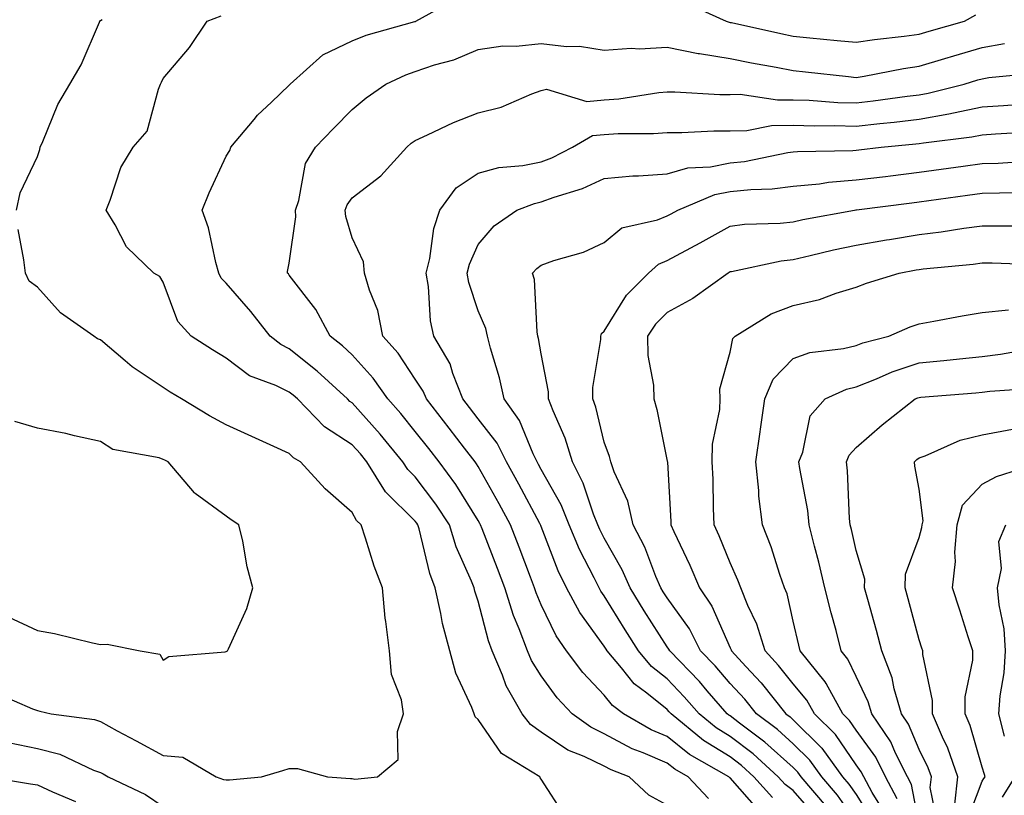
# Model space of a CAD drawing. Units: inches. Extents: x 1000163 to 1002803, y 7242458 to 7245098.
# Drawn here: x 1000395 to 1000552, y 7244419 to 7244542 of the extents above; entities that cross this region are included whole.
import ezdxf

# ---------------------------------------------------------------- set-up
doc = ezdxf.new("R2010")
doc.units = ezdxf.units.IN
doc.header["$MEASUREMENT"] = 0
doc.layers.add('Contour_10007242', color=7, linetype='Continuous', true_color=0x061411)

msp = doc.modelspace()

# ---------------------------------------------------------------- linework, layer by layer
at = {"layer": 'Contour_10007242'}
for points in [[(1000498.05, 7244417.4, 3101), (1000495.14, 7244419.01, 3101), (1000492.01, 7244421.92, 3101), (1000489.13, 7244423, 3101), (1000488.05, 7244423.57, 3101), (1000484.85, 7244425.12, 3101), (1000482.28, 7244426.15, 3101), (1000478.05, 7244429.02, 3101), (1000476.35, 7244430.22, 3101), (1000475.04, 7244431.92, 3101), (1000472.5, 7244436.37, 3101), (1000471.92, 7244438.05, 3101), (1000470.26, 7244441.92, 3101), (1000469.66, 7244443.53, 3101), (1000468.05, 7244449.79, 3101), (1000467.51, 7244451.38, 3101), (1000467.4, 7244451.92, 3101), (1000466.99, 7244452.98, 3101), (1000464.55, 7244458.42, 3101), (1000463.47, 7244461.92, 3101), (1000461.34, 7244465.21, 3101), (1000458.05, 7244469.53, 3101), (1000456.85, 7244470.72, 3101), (1000456.1, 7244471.92, 3101), (1000452.47, 7244476.34, 3101), (1000448.05, 7244481.28, 3101), (1000447.66, 7244481.53, 3101), (1000447.28, 7244481.92, 3101), (1000442.46, 7244486.33, 3101), (1000438.05, 7244489.9, 3101), (1000436.69, 7244490.56, 3101), (1000435.01, 7244491.92, 3101), (1000431.94, 7244495.81, 3101), (1000428.05, 7244500.29, 3101), (1000427.25, 7244501.12, 3101), (1000426.84, 7244501.92, 3101), (1000426.37, 7244503.6, 3101), (1000425.23, 7244509.1, 3101), (1000424.24, 7244511.92, 3101), (1000425.31, 7244514.66, 3101), (1000428.05, 7244520.49, 3101), (1000428.59, 7244521.38, 3101), (1000428.79, 7244521.92, 3101), (1000432.45, 7244526.32, 3101), (1000432.99, 7244526.98, 3101), (1000435.2, 7244529.07, 3101), (1000438.05, 7244531.77, 3101), (1000438.12, 7244531.85, 3101), (1000438.19, 7244531.92, 3101), (1000443.37, 7244536.6, 3101), (1000448.05, 7244538.8, 3101), (1000450.26, 7244539.71, 3101), (1000457.98, 7244541.85, 3101), (1000458.05, 7244541.87, 3101), (1000458.08, 7244541.89, 3101), (1000458.16, 7244541.92, 3101), (1000464.51, 7244545.46, 3101)], [(1000500.97, 7244544.84, 3101), (1000507.4, 7244541.92, 3101), (1000507.9, 7244541.77, 3101), (1000508.05, 7244541.74, 3101), (1000508.26, 7244541.71, 3101), (1000516.09, 7244539.96, 3101), (1000518.05, 7244539.57, 3101), (1000520.67, 7244539.3, 3101), (1000525.01, 7244538.88, 3101), (1000528.05, 7244538.57, 3101), (1000530.94, 7244539.03, 3101), (1000535.67, 7244539.54, 3101), (1000538.05, 7244539.88, 3101), (1000539.62, 7244540.35, 3101), (1000545.26, 7244541.92, 3101), (1000547.03, 7244542.94, 3101)], [(1000394.74, 7244511.92, 3103), (1000395.33, 7244514.64, 3103), (1000398.05, 7244520.42, 3103), (1000398.42, 7244521.55, 3103), (1000398.51, 7244521.92, 3103), (1000398.92, 7244522.79, 3103), (1000401.28, 7244528.69, 3103), (1000403.22, 7244531.92, 3103), (1000405, 7244534.97, 3103), (1000407.9, 7244541.77, 3103), (1000407.97, 7244541.92, 3103), (1000407.99, 7244541.98, 3103), (1000408.05, 7244542.04, 3103), (1000408.34, 7244542.21, 3103)], [(1000481.82, 7244415.69, 3102), (1000478.05, 7244421.55, 3102), (1000477.87, 7244421.74, 3102), (1000477.85, 7244421.92, 3102), (1000471.75, 7244425.62, 3102), (1000468.05, 7244431, 3102), (1000467.58, 7244431.45, 3102), (1000467.42, 7244431.92, 3102), (1000467.05, 7244432.92, 3102), (1000464.51, 7244438.38, 3102), (1000463.52, 7244441.92, 3102), (1000462.37, 7244446.24, 3102), (1000462.13, 7244447.84, 3102), (1000461.23, 7244451.92, 3102), (1000460.35, 7244454.22, 3102), (1000458.67, 7244461.3, 3102), (1000458.48, 7244461.92, 3102), (1000458.31, 7244462.18, 3102), (1000458.05, 7244462.53, 3102), (1000453.31, 7244467.18, 3102), (1000450.36, 7244471.92, 3102), (1000449.33, 7244473.2, 3102), (1000448.05, 7244474.62, 3102), (1000443.65, 7244477.52, 3102), (1000439.33, 7244481.92, 3102), (1000438.67, 7244482.54, 3102), (1000438.05, 7244483.02, 3102), (1000435.9, 7244484.07, 3102), (1000431.74, 7244485.61, 3102), (1000428.05, 7244488.4, 3102), (1000425.87, 7244489.74, 3102), (1000422.49, 7244491.92, 3102), (1000420.34, 7244494.21, 3102), (1000418.05, 7244500.46, 3102), (1000417.49, 7244501.36, 3102), (1000416.53, 7244501.92, 3102), (1000412.19, 7244506.06, 3102), (1000410.38, 7244509.59, 3102), (1000408.96, 7244511.92, 3102), (1000409.62, 7244513.49, 3102), (1000411.3, 7244518.67, 3102), (1000413.25, 7244521.92, 3102), (1000415.51, 7244524.46, 3102), (1000417.26, 7244531.13, 3102), (1000417.61, 7244531.92, 3102), (1000417.75, 7244532.22, 3102), (1000418.05, 7244532.84, 3102), (1000422.2, 7244537.77, 3102), (1000425.02, 7244541.92, 3102), (1000427.22, 7244542.75, 3102)], [(1000504.59, 7244418.46, 3100), (1000501.38, 7244421.92, 3100), (1000499.25, 7244423.12, 3100), (1000498.05, 7244424.09, 3100), (1000494.25, 7244425.72, 3100), (1000492.5, 7244426.37, 3100), (1000488.05, 7244428.73, 3100), (1000485.9, 7244429.77, 3100), (1000482.95, 7244431.92, 3100), (1000480.58, 7244434.45, 3100), (1000478.05, 7244437.96, 3100), (1000476.52, 7244440.39, 3100), (1000475.86, 7244441.92, 3100), (1000474.55, 7244445.42, 3100), (1000473.66, 7244447.53, 3100), (1000472.27, 7244451.92, 3100), (1000471.11, 7244454.98, 3100), (1000468.67, 7244461.3, 3100), (1000468.43, 7244461.92, 3100), (1000468.29, 7244462.16, 3100), (1000468.05, 7244462.6, 3100), (1000464.48, 7244468.35, 3100), (1000461.82, 7244471.92, 3100), (1000460.18, 7244474.05, 3100), (1000458.05, 7244476.77, 3100), (1000455.75, 7244479.62, 3100), (1000453.69, 7244481.92, 3100), (1000451.37, 7244485.24, 3100), (1000448.05, 7244488.94, 3100), (1000446.5, 7244490.37, 3100), (1000444.53, 7244491.92, 3100), (1000442.27, 7244496.14, 3100), (1000438.05, 7244501.6, 3100), (1000437.91, 7244501.78, 3100), (1000437.79, 7244501.92, 3100), (1000437.78, 7244502.19, 3100), (1000438.05, 7244503.5, 3100), (1000439.1, 7244510.87, 3100), (1000439.04, 7244511.92, 3100), (1000439.56, 7244513.43, 3100), (1000440.63, 7244519.34, 3100), (1000442.2, 7244521.92, 3100), (1000445.08, 7244524.89, 3100), (1000448.05, 7244527.9, 3100), (1000450.24, 7244529.73, 3100), (1000453.38, 7244531.92, 3100), (1000456.56, 7244533.41, 3100), (1000458.05, 7244533.92, 3100), (1000461.1, 7244534.97, 3100), (1000464.16, 7244535.81, 3100), (1000468.05, 7244537.44, 3100), (1000471.94, 7244538.03, 3100), (1000474.09, 7244537.96, 3100), (1000478.05, 7244538.39, 3100), (1000482.05, 7244537.92, 3100), (1000484.11, 7244537.98, 3100), (1000488.05, 7244537.32, 3100), (1000492.31, 7244537.66, 3100), (1000493.67, 7244537.55, 3100), (1000498.05, 7244537.81, 3100), (1000502.94, 7244536.81, 3100), (1000503.17, 7244536.8, 3100), (1000508.05, 7244536.02, 3100), (1000511.45, 7244535.32, 3100), (1000515.37, 7244534.6, 3100), (1000518.05, 7244534.07, 3100), (1000519.99, 7244533.86, 3100), (1000526.84, 7244533.13, 3100), (1000528.05, 7244533, 3100), (1000529.34, 7244533.21, 3100), (1000535.54, 7244534.43, 3100), (1000538.05, 7244534.79, 3100), (1000542.14, 7244536.01, 3100), (1000543.54, 7244536.43, 3100), (1000548.05, 7244537.74, 3100), (1000551.61, 7244538.36, 3100)], [(1000512.62, 7244416.49, 3099), (1000508.05, 7244421.75, 3099), (1000507.95, 7244421.82, 3099), (1000507.85, 7244421.92, 3099), (1000501.59, 7244425.46, 3099), (1000498.05, 7244428.3, 3099), (1000495.52, 7244429.39, 3099), (1000491.12, 7244431.92, 3099), (1000489.36, 7244433.23, 3099), (1000488.05, 7244434.87, 3099), (1000484.63, 7244438.5, 3099), (1000482.06, 7244441.92, 3099), (1000480.43, 7244444.3, 3099), (1000478.05, 7244449.23, 3099), (1000477.25, 7244451.12, 3099), (1000477, 7244451.92, 3099), (1000476.35, 7244453.62, 3099), (1000474.53, 7244458.4, 3099), (1000473.19, 7244461.92, 3099), (1000471.38, 7244465.25, 3099), (1000468.05, 7244471.18, 3099), (1000467.77, 7244471.64, 3099), (1000467.55, 7244471.92, 3099), (1000465.88, 7244474.09, 3099), (1000463.42, 7244477.29, 3099), (1000459.81, 7244481.92, 3099), (1000459.31, 7244483.18, 3099), (1000458.05, 7244485.08, 3099), (1000455.32, 7244489.19, 3099), (1000452.9, 7244491.92, 3099), (1000452.08, 7244495.95, 3099), (1000450.77, 7244499.2, 3099), (1000450, 7244501.92, 3099), (1000449.85, 7244503.72, 3099), (1000448.05, 7244507.49, 3099), (1000447.01, 7244510.88, 3099), (1000446.94, 7244511.92, 3099), (1000447.23, 7244512.74, 3099), (1000448.05, 7244513.89, 3099), (1000452.6, 7244517.37, 3099), (1000456.69, 7244521.92, 3099), (1000457.42, 7244522.55, 3099), (1000458.05, 7244522.99, 3099), (1000459.98, 7244523.85, 3099), (1000464.12, 7244525.85, 3099), (1000468.05, 7244527.38, 3099), (1000471.68, 7244528.29, 3099), (1000476.53, 7244530.4, 3099), (1000478.05, 7244530.9, 3099), (1000478.86, 7244531.11, 3099), (1000485.3, 7244529.17, 3099), (1000488.05, 7244529.43, 3099), (1000490.37, 7244529.6, 3099), (1000496.72, 7244530.59, 3099), (1000498.05, 7244530.71, 3099), (1000499.27, 7244530.7, 3099), (1000506.41, 7244530.28, 3099), (1000508.05, 7244530.28, 3099), (1000509.65, 7244530.32, 3099), (1000515.54, 7244529.41, 3099), (1000518.05, 7244529.45, 3099), (1000520.6, 7244529.37, 3099), (1000525.16, 7244529.03, 3099), (1000528.05, 7244528.94, 3099), (1000530.72, 7244529.25, 3099), (1000536.14, 7244530.01, 3099), (1000538.05, 7244530.24, 3099), (1000539.48, 7244530.49, 3099), (1000545.17, 7244531.92, 3099), (1000547.38, 7244532.59, 3099), (1000548.05, 7244532.79, 3099), (1000549.1, 7244532.97, 3099), (1000556.31, 7244533.66, 3099)], [(1000514.75, 7244418.62, 3098), (1000511.8, 7244421.92, 3098), (1000509.84, 7244423.71, 3098), (1000508.05, 7244425.07, 3098), (1000503.81, 7244427.68, 3098), (1000498.67, 7244431.92, 3098), (1000498.38, 7244432.25, 3098), (1000498.05, 7244432.6, 3098), (1000494.8, 7244435.17, 3098), (1000492.79, 7244436.66, 3098), (1000490.78, 7244439.19, 3098), (1000488.51, 7244441.92, 3098), (1000488.33, 7244442.2, 3098), (1000488.05, 7244442.65, 3098), (1000484.15, 7244448.02, 3098), (1000482.06, 7244451.92, 3098), (1000480.76, 7244454.63, 3098), (1000478.05, 7244461.65, 3098), (1000477.97, 7244461.84, 3098), (1000477.94, 7244461.92, 3098), (1000477.83, 7244462.14, 3098), (1000474.5, 7244468.37, 3098), (1000472.51, 7244471.92, 3098), (1000471.03, 7244474.9, 3098), (1000468.05, 7244478.76, 3098), (1000466.67, 7244480.54, 3098), (1000465.6, 7244481.92, 3098), (1000464.03, 7244485.94, 3098), (1000463.61, 7244487.48, 3098), (1000461.02, 7244491.92, 3098), (1000460.47, 7244494.34, 3098), (1000460.16, 7244499.81, 3098), (1000459.8, 7244501.92, 3098), (1000460.37, 7244504.24, 3098), (1000460.97, 7244509, 3098), (1000461.96, 7244511.92, 3098), (1000464.53, 7244515.44, 3098), (1000468.05, 7244517.78, 3098), (1000471.29, 7244518.68, 3098), (1000475.13, 7244519, 3098), (1000478.05, 7244519.6, 3098), (1000479.74, 7244520.23, 3098), (1000482.99, 7244521.92, 3098), (1000486.19, 7244523.78, 3098), (1000488.05, 7244523.95, 3098), (1000490.24, 7244524.11, 3098), (1000495.89, 7244524.08, 3098), (1000498.05, 7244524.26, 3098), (1000500.38, 7244524.25, 3098), (1000505.45, 7244524.52, 3098), (1000508.05, 7244524.51, 3098), (1000510.71, 7244524.58, 3098), (1000514.62, 7244525.35, 3098), (1000518.05, 7244525.41, 3098), (1000521.43, 7244525.3, 3098), (1000524.62, 7244525.35, 3098), (1000528.05, 7244525.25, 3098), (1000531.81, 7244525.68, 3098), (1000534.08, 7244525.89, 3098), (1000538.05, 7244526.37, 3098), (1000542.77, 7244527.2, 3098), (1000543.52, 7244527.39, 3098), (1000548.05, 7244528.3, 3098), (1000551.45, 7244528.52, 3098), (1000554.92, 7244528.8, 3098)], [(1000521.67, 7244415.54, 3097), (1000518.05, 7244419.75, 3097), (1000516.79, 7244420.66, 3097), (1000515.67, 7244421.92, 3097), (1000511.67, 7244425.54, 3097), (1000508.05, 7244428.33, 3097), (1000505.82, 7244429.69, 3097), (1000503.13, 7244431.92, 3097), (1000500.76, 7244434.63, 3097), (1000498.05, 7244437.47, 3097), (1000495.56, 7244439.43, 3097), (1000493.49, 7244441.92, 3097), (1000491.38, 7244445.25, 3097), (1000488.05, 7244450.64, 3097), (1000487.51, 7244451.38, 3097), (1000487.22, 7244451.92, 3097), (1000486.46, 7244453.51, 3097), (1000484.14, 7244458.01, 3097), (1000482.49, 7244461.92, 3097), (1000481.21, 7244465.08, 3097), (1000478.05, 7244470.71, 3097), (1000477.63, 7244471.5, 3097), (1000477.4, 7244471.92, 3097), (1000476.75, 7244473.22, 3097), (1000474.61, 7244478.48, 3097), (1000472.14, 7244481.92, 3097), (1000471.4, 7244485.27, 3097), (1000469.98, 7244489.99, 3097), (1000469.5, 7244491.92, 3097), (1000469.26, 7244493.13, 3097), (1000468.05, 7244495.94, 3097), (1000466.56, 7244500.43, 3097), (1000466.3, 7244501.92, 3097), (1000466.65, 7244503.32, 3097), (1000468.05, 7244506.47, 3097), (1000470.57, 7244509.4, 3097), (1000474.18, 7244511.92, 3097), (1000476.98, 7244512.99, 3097), (1000478.05, 7244513.21, 3097), (1000480.12, 7244513.99, 3097), (1000484.6, 7244515.37, 3097), (1000488.05, 7244516.96, 3097), (1000492.61, 7244517.36, 3097), (1000493.49, 7244517.36, 3097), (1000498.05, 7244517.7, 3097), (1000501.33, 7244518.64, 3097), (1000504.93, 7244518.8, 3097), (1000508.05, 7244519.41, 3097), (1000510.32, 7244519.65, 3097), (1000517.19, 7244521.06, 3097), (1000518.05, 7244521.17, 3097), (1000518.74, 7244521.23, 3097), (1000527.54, 7244521.41, 3097), (1000528.05, 7244521.45, 3097), (1000528.47, 7244521.5, 3097), (1000532.01, 7244521.92, 3097), (1000537.53, 7244522.44, 3097), (1000538.05, 7244522.51, 3097), (1000538.75, 7244522.62, 3097), (1000546.4, 7244523.57, 3097), (1000548.05, 7244523.89, 3097), (1000550.17, 7244524.04, 3097), (1000555.62, 7244524.35, 3097)], [(1000523.32, 7244417.19, 3096), (1000519.31, 7244421.92, 3096), (1000518.78, 7244422.65, 3096), (1000518.05, 7244423.38, 3096), (1000513.55, 7244427.42, 3096), (1000509.54, 7244430.43, 3096), (1000508.05, 7244431.58, 3096), (1000507.84, 7244431.71, 3096), (1000507.58, 7244431.92, 3096), (1000504.4, 7244435.57, 3096), (1000503.15, 7244437.02, 3096), (1000498.46, 7244441.92, 3096), (1000498.32, 7244442.19, 3096), (1000498.05, 7244442.57, 3096), (1000494.41, 7244448.28, 3096), (1000492.15, 7244451.92, 3096), (1000490.91, 7244454.78, 3096), (1000488.05, 7244459.81, 3096), (1000487.34, 7244461.21, 3096), (1000487.03, 7244461.92, 3096), (1000486.34, 7244463.63, 3096), (1000484.7, 7244468.57, 3096), (1000483, 7244471.92, 3096), (1000481.84, 7244475.71, 3096), (1000479.92, 7244480.05, 3096), (1000479.21, 7244481.92, 3096), (1000479.2, 7244483.07, 3096), (1000478.05, 7244489.07, 3096), (1000477.63, 7244491.5, 3096), (1000477.52, 7244491.92, 3096), (1000477.39, 7244492.58, 3096), (1000477, 7244500.87, 3096), (1000476.68, 7244501.92, 3096), (1000477.33, 7244502.64, 3096), (1000478.05, 7244503.19, 3096), (1000480.04, 7244503.91, 3096), (1000484.75, 7244505.22, 3096), (1000488.05, 7244506.77, 3096), (1000490.86, 7244509.11, 3096), (1000496.49, 7244510.36, 3096), (1000498.05, 7244511, 3096), (1000498.65, 7244511.32, 3096), (1000499.71, 7244511.92, 3096), (1000505.59, 7244514.38, 3096), (1000508.05, 7244514.87, 3096), (1000511.34, 7244515.21, 3096), (1000514.69, 7244515.28, 3096), (1000518.05, 7244515.71, 3096), (1000522.24, 7244516.11, 3096), (1000523.64, 7244516.33, 3096), (1000528.05, 7244516.71, 3096), (1000532.69, 7244517.28, 3096), (1000533.5, 7244517.37, 3096), (1000538.05, 7244517.93, 3096), (1000541.56, 7244518.41, 3096), (1000545.03, 7244518.9, 3096), (1000548.05, 7244519.32, 3096), (1000550.57, 7244519.4, 3096), (1000555.86, 7244519.73, 3096)], [(1000528.05, 7244414.76, 3095), (1000525.1, 7244418.97, 3095), (1000522.6, 7244421.92, 3095), (1000520.68, 7244424.55, 3095), (1000518.05, 7244427.17, 3095), (1000515.55, 7244429.42, 3095), (1000512.22, 7244431.92, 3095), (1000510.36, 7244434.23, 3095), (1000508.05, 7244436.73, 3095), (1000505.65, 7244439.52, 3095), (1000503.34, 7244441.92, 3095), (1000501.56, 7244445.43, 3095), (1000498.05, 7244450.32, 3095), (1000497.42, 7244451.3, 3095), (1000497.03, 7244451.92, 3095), (1000496.26, 7244453.71, 3095), (1000494.5, 7244458.37, 3095), (1000492.63, 7244461.92, 3095), (1000491.81, 7244465.68, 3095), (1000489.63, 7244470.34, 3095), (1000489.1, 7244471.92, 3095), (1000488.89, 7244472.76, 3095), (1000488.05, 7244475.06, 3095), (1000486.74, 7244480.61, 3095), (1000486.24, 7244481.92, 3095), (1000486.22, 7244483.75, 3095), (1000487.51, 7244491.38, 3095), (1000487.5, 7244491.92, 3095), (1000487.64, 7244492.33, 3095), (1000488.05, 7244492.68, 3095), (1000491.58, 7244498.39, 3095), (1000495.06, 7244501.92, 3095), (1000496.64, 7244503.33, 3095), (1000498.05, 7244503.91, 3095), (1000503.26, 7244506.71, 3095), (1000508.05, 7244509.35, 3095), (1000510.31, 7244509.66, 3095), (1000515.96, 7244509.83, 3095), (1000518.05, 7244510.06, 3095), (1000519.56, 7244510.41, 3095), (1000527.8, 7244511.92, 3095), (1000528.01, 7244511.96, 3095), (1000528.09, 7244511.96, 3095), (1000536.88, 7244513.09, 3095), (1000538.05, 7244513.23, 3095), (1000539.57, 7244513.44, 3095), (1000545.7, 7244514.27, 3095), (1000548.05, 7244514.6, 3095), (1000550.81, 7244514.68, 3095), (1000555.27, 7244514.7, 3095)], [(1000555.51, 7244509.38, 3094), (1000550.62, 7244509.35, 3094), (1000548.05, 7244509.39, 3094), (1000545.13, 7244509, 3094), (1000541.56, 7244508.41, 3094), (1000538.05, 7244507.97, 3094), (1000533.32, 7244507.19, 3094), (1000532.84, 7244507.13, 3094), (1000528.05, 7244506.3, 3094), (1000524.43, 7244505.54, 3094), (1000520.76, 7244504.63, 3094), (1000518.05, 7244504.02, 3094), (1000516.16, 7244503.81, 3094), (1000508.24, 7244502.11, 3094), (1000508.05, 7244502.09, 3094), (1000507.75, 7244501.92, 3094), (1000502.09, 7244497.88, 3094), (1000498.05, 7244495.66, 3094), (1000496.18, 7244493.79, 3094), (1000494.92, 7244491.92, 3094), (1000494.95, 7244488.82, 3094), (1000495.87, 7244484.1, 3094), (1000495.9, 7244481.92, 3094), (1000496.4, 7244480.27, 3094), (1000498.05, 7244472.04, 3094), (1000498.07, 7244471.94, 3094), (1000498.07, 7244471.9, 3094), (1000498.6, 7244462.47, 3094), (1000498.62, 7244461.92, 3094), (1000499.09, 7244460.88, 3094), (1000501.63, 7244455.5, 3094), (1000503.15, 7244451.92, 3094), (1000505.12, 7244448.99, 3094), (1000508.05, 7244442.38, 3094), (1000508.2, 7244442.07, 3094), (1000508.25, 7244441.92, 3094), (1000510.52, 7244439.45, 3094), (1000512.95, 7244436.82, 3094), (1000516.88, 7244431.92, 3094), (1000517.55, 7244431.42, 3094), (1000518.05, 7244430.97, 3094), (1000522.58, 7244426.45, 3094), (1000525.89, 7244421.92, 3094), (1000526.89, 7244420.76, 3094), (1000528.05, 7244419.09, 3094), (1000530.81, 7244414.68, 3094)], [(1000391.39, 7244435.26, 3103), (1000397.28, 7244432.69, 3103), (1000398.05, 7244432.42, 3103), (1000398.47, 7244432.34, 3103), (1000400.22, 7244431.92, 3103), (1000407.14, 7244431.01, 3103), (1000408.05, 7244430.69, 3103), (1000410.74, 7244429.23, 3103), (1000413.73, 7244427.6, 3103), (1000418.05, 7244425.29, 3103), (1000421.13, 7244425, 3103), (1000426.45, 7244421.92, 3103), (1000427.63, 7244421.5, 3103), (1000428.05, 7244421.42, 3103), (1000428.55, 7244421.42, 3103), (1000433.64, 7244421.92, 3103), (1000437.05, 7244422.92, 3103), (1000438.05, 7244423.2, 3103), (1000439.37, 7244423.24, 3103), (1000444.11, 7244421.92, 3103), (1000447.77, 7244421.64, 3103), (1000448.05, 7244421.62, 3103), (1000448.43, 7244421.54, 3103), (1000452.04, 7244421.92, 3103), (1000455.34, 7244424.63, 3103), (1000455.23, 7244429.1, 3103), (1000456.2, 7244431.92, 3103), (1000455.86, 7244434.11, 3103), (1000454.27, 7244438.14, 3103), (1000453.94, 7244441.92, 3103), (1000453.39, 7244446.58, 3103), (1000453.25, 7244447.12, 3103), (1000452.85, 7244451.92, 3103), (1000451.51, 7244455.38, 3103), (1000450.17, 7244459.8, 3103), (1000449.45, 7244461.92, 3103), (1000448.74, 7244462.61, 3103), (1000448.05, 7244463.91, 3103), (1000443.77, 7244467.64, 3103), (1000439.83, 7244471.92, 3103), (1000438.7, 7244472.57, 3103), (1000438.05, 7244473.25, 3103), (1000435.61, 7244474.36, 3103), (1000432.09, 7244475.96, 3103), (1000428.05, 7244477.82, 3103), (1000425.36, 7244479.23, 3103), (1000420.96, 7244481.92, 3103), (1000419.15, 7244483.02, 3103), (1000418.05, 7244483.73, 3103), (1000413.13, 7244487, 3103), (1000411.98, 7244487.99, 3103), (1000408.05, 7244491.33, 3103), (1000407.61, 7244491.48, 3103), (1000407.04, 7244491.92, 3103), (1000401.72, 7244495.59, 3103), (1000398.05, 7244499.69, 3103), (1000396.77, 7244500.64, 3103), (1000396.15, 7244501.92, 3103), (1000395.93, 7244504.04, 3103), (1000394.99, 7244508.86, 3103)], [(1000532.48, 7244416.35, 3093), (1000530.56, 7244419.41, 3093), (1000529.24, 7244421.92, 3093), (1000528.85, 7244422.72, 3093), (1000528.05, 7244423.81, 3093), (1000524.74, 7244428.61, 3093), (1000521.42, 7244431.92, 3093), (1000520.22, 7244434.09, 3093), (1000518.05, 7244436.67, 3093), (1000515.74, 7244439.61, 3093), (1000513.61, 7244441.92, 3093), (1000512.29, 7244446.16, 3093), (1000510.85, 7244449.12, 3093), (1000509.71, 7244451.92, 3093), (1000509.28, 7244453.15, 3093), (1000508.05, 7244455.87, 3093), (1000506.31, 7244460.18, 3093), (1000505.52, 7244461.92, 3093), (1000505.42, 7244464.55, 3093), (1000505.32, 7244469.19, 3093), (1000505.21, 7244471.92, 3093), (1000505.25, 7244474.72, 3093), (1000506.4, 7244480.27, 3093), (1000506.43, 7244481.92, 3093), (1000506.42, 7244483.55, 3093), (1000508.05, 7244489.35, 3093), (1000508.46, 7244491.51, 3093), (1000508.84, 7244491.92, 3093), (1000514.55, 7244495.42, 3093), (1000518.05, 7244496.79, 3093), (1000522.23, 7244497.74, 3093), (1000524.87, 7244498.74, 3093), (1000528.05, 7244499.66, 3093), (1000529.67, 7244500.3, 3093), (1000534.89, 7244501.92, 3093), (1000537.56, 7244502.41, 3093), (1000538.05, 7244502.49, 3093), (1000538.7, 7244502.57, 3093), (1000546.62, 7244503.35, 3093), (1000548.05, 7244503.54, 3093), (1000549.65, 7244503.52, 3093), (1000556.67, 7244503.3, 3093)], [(1000534.54, 7244418.41, 3092), (1000532.71, 7244421.92, 3092), (1000531.17, 7244425.04, 3092), (1000528.05, 7244429.31, 3092), (1000526.99, 7244430.86, 3092), (1000525.92, 7244431.92, 3092), (1000523.26, 7244436.71, 3092), (1000523.13, 7244437, 3092), (1000519.17, 7244441.92, 3092), (1000518.94, 7244442.81, 3092), (1000518.05, 7244446.62, 3092), (1000517.08, 7244450.95, 3092), (1000516.69, 7244451.92, 3092), (1000515.94, 7244454.03, 3092), (1000514.57, 7244458.44, 3092), (1000513.15, 7244461.92, 3092), (1000512.6, 7244466.47, 3092), (1000512.58, 7244467.39, 3092), (1000512.12, 7244471.92, 3092), (1000512.82, 7244476.69, 3092), (1000512.87, 7244477.1, 3092), (1000513.56, 7244481.92, 3092), (1000514.88, 7244485.09, 3092), (1000518.05, 7244488.37, 3092), (1000520.68, 7244489.29, 3092), (1000526.05, 7244489.92, 3092), (1000528.05, 7244490.42, 3092), (1000529.13, 7244490.84, 3092), (1000533.21, 7244491.92, 3092), (1000536.6, 7244493.37, 3092), (1000538.05, 7244493.86, 3092), (1000540.4, 7244494.27, 3092), (1000544.85, 7244495.12, 3092), (1000548.05, 7244495.66, 3092), (1000552.22, 7244496.09, 3092)], [(1000538.05, 7244414.35, 3091), (1000536.82, 7244420.69, 3091), (1000536.17, 7244421.92, 3091), (1000534.31, 7244425.66, 3091), (1000533.57, 7244427.44, 3091), (1000530.53, 7244431.92, 3091), (1000529.97, 7244433.84, 3091), (1000528.05, 7244437.82, 3091), (1000526.73, 7244440.6, 3091), (1000525.68, 7244441.92, 3091), (1000524.85, 7244445.12, 3091), (1000524.08, 7244447.95, 3091), (1000523.09, 7244451.92, 3091), (1000522.12, 7244455.99, 3091), (1000521.45, 7244458.52, 3091), (1000520.6, 7244461.92, 3091), (1000520.35, 7244464.22, 3091), (1000519.09, 7244470.88, 3091), (1000518.96, 7244471.92, 3091), (1000519.6, 7244473.47, 3091), (1000520.73, 7244479.24, 3091), (1000523.15, 7244481.92, 3091), (1000526.49, 7244483.48, 3091), (1000528.05, 7244483.87, 3091), (1000531.25, 7244485.12, 3091), (1000533.74, 7244486.23, 3091), (1000538.05, 7244487.64, 3091), (1000541.95, 7244488.02, 3091), (1000544.45, 7244488.32, 3091), (1000548.05, 7244488.69, 3091), (1000550.94, 7244489.03, 3091), (1000556.06, 7244489.93, 3091)], [(1000540.93, 7244414.8, 3090), (1000539.78, 7244420.19, 3090), (1000539.98, 7244421.92, 3090), (1000539.48, 7244423.35, 3090), (1000538.05, 7244426.26, 3090), (1000536.38, 7244430.25, 3090), (1000535.25, 7244431.92, 3090), (1000534.1, 7244435.87, 3090), (1000533.78, 7244437.65, 3090), (1000532.11, 7244441.92, 3090), (1000531.25, 7244445.12, 3090), (1000529.89, 7244450.08, 3090), (1000529.39, 7244451.92, 3090), (1000529.43, 7244453.3, 3090), (1000528.05, 7244457.84, 3090), (1000527.3, 7244461.17, 3090), (1000527.11, 7244461.92, 3090), (1000527.01, 7244462.96, 3090), (1000526.66, 7244470.53, 3090), (1000526.49, 7244471.92, 3090), (1000526.95, 7244473.02, 3090), (1000528.05, 7244474.2, 3090), (1000532.15, 7244477.82, 3090), (1000537.43, 7244481.92, 3090), (1000537.86, 7244482.11, 3090), (1000538.05, 7244482.17, 3090), (1000538.33, 7244482.2, 3090), (1000547.07, 7244482.9, 3090), (1000548.05, 7244482.99, 3090), (1000549.27, 7244483.14, 3090), (1000556.31, 7244483.66, 3090)], [(1000393.43, 7244447.3, 3104), (1000398.05, 7244445.16, 3104), (1000400.78, 7244444.65, 3104), (1000406.81, 7244443.16, 3104), (1000408.05, 7244442.91, 3104), (1000409.13, 7244443, 3104), (1000414.4, 7244441.92, 3104), (1000417.52, 7244441.39, 3104), (1000418.05, 7244440.41, 3104), (1000418.94, 7244441.03, 3104), (1000427.88, 7244441.75, 3104), (1000428.05, 7244441.81, 3104), (1000428.13, 7244441.84, 3104), (1000428.26, 7244441.92, 3104), (1000428.38, 7244442.25, 3104), (1000431.31, 7244448.66, 3104), (1000432.25, 7244451.92, 3104), (1000431.38, 7244455.25, 3104), (1000430.66, 7244459.31, 3104), (1000430.06, 7244461.92, 3104), (1000428.83, 7244462.7, 3104), (1000428.05, 7244463.33, 3104), (1000423.09, 7244466.88, 3104), (1000423.04, 7244466.91, 3104), (1000422.98, 7244466.99, 3104), (1000418.82, 7244471.92, 3104), (1000418.31, 7244472.18, 3104), (1000418.05, 7244472.33, 3104), (1000417.41, 7244472.56, 3104), (1000410.03, 7244473.9, 3104), (1000408.05, 7244475.14, 3104), (1000403.93, 7244476.04, 3104), (1000402.55, 7244476.42, 3104), (1000398.05, 7244477.27, 3104), (1000394.48, 7244478.35, 3104)], [(1000543.69, 7244417.56, 3089), (1000544.21, 7244421.92, 3089), (1000542.61, 7244426.48, 3089), (1000541.75, 7244428.22, 3089), (1000540.15, 7244431.92, 3089), (1000540.15, 7244434.02, 3089), (1000538.63, 7244441.34, 3089), (1000538.63, 7244441.92, 3089), (1000538.49, 7244442.36, 3089), (1000538.05, 7244443.67, 3089), (1000536.3, 7244450.17, 3089), (1000535.82, 7244451.92, 3089), (1000535.88, 7244454.09, 3089), (1000538.05, 7244459.93, 3089), (1000538.49, 7244461.48, 3089), (1000538.53, 7244461.92, 3089), (1000538.69, 7244462.56, 3089), (1000538.05, 7244467.6, 3089), (1000537.38, 7244471.25, 3089), (1000537.29, 7244471.92, 3089), (1000537.69, 7244472.28, 3089), (1000538.05, 7244472.56, 3089), (1000539.02, 7244472.89, 3089), (1000544.58, 7244475.39, 3089), (1000548.05, 7244476.24, 3089), (1000552.85, 7244477.12, 3089)], [(1000545.49, 7244414.48, 3088), (1000548.05, 7244421.2, 3088), (1000548.32, 7244421.65, 3088), (1000548.5, 7244421.92, 3088), (1000548.41, 7244422.28, 3088), (1000548.05, 7244423.43, 3088), (1000546.17, 7244430.04, 3088), (1000545.34, 7244431.92, 3088), (1000545.34, 7244434.63, 3088), (1000546.56, 7244440.43, 3088), (1000546.57, 7244441.92, 3088), (1000545.84, 7244444.13, 3088), (1000544.5, 7244448.37, 3088), (1000543.32, 7244451.92, 3088), (1000543.84, 7244456.13, 3088), (1000543.72, 7244457.59, 3088), (1000544.09, 7244461.92, 3088), (1000544.92, 7244465.05, 3088), (1000548.05, 7244468.4, 3088), (1000550.34, 7244469.63, 3088), (1000557.65, 7244471.92, 3088)], [(1000551.62, 7244428.35, 3087), (1000550.68, 7244431.92, 3087), (1000550.91, 7244434.78, 3087), (1000551.53, 7244438.44, 3087), (1000551.76, 7244441.92, 3087), (1000551.54, 7244445.41, 3087), (1000550.75, 7244449.22, 3087), (1000550.51, 7244451.92, 3087), (1000551.12, 7244454.99, 3087), (1000550.69, 7244459.28, 3087), (1000551.81, 7244461.92, 3087)], [(1000393.47, 7244427.34, 3102), (1000398.05, 7244426.42, 3102), (1000401.62, 7244425.49, 3102), (1000406.99, 7244422.98, 3102), (1000408.05, 7244422.6, 3102), (1000408.49, 7244422.36, 3102), (1000409.32, 7244421.92, 3102), (1000415.23, 7244419.1, 3102), (1000418.05, 7244417.2, 3102)], [(1000390.22, 7244421.92, 3101), (1000396.94, 7244420.81, 3101), (1000398.05, 7244420.61, 3101), (1000400.43, 7244419.54, 3101), (1000404.09, 7244417.96, 3101)], [(1000551.3, 7244418.67, 3087), (1000553.29, 7244421.92, 3087)]]:
    msp.add_polyline3d(points, dxfattribs=at)

doc.saveas('drawing.dxf')
